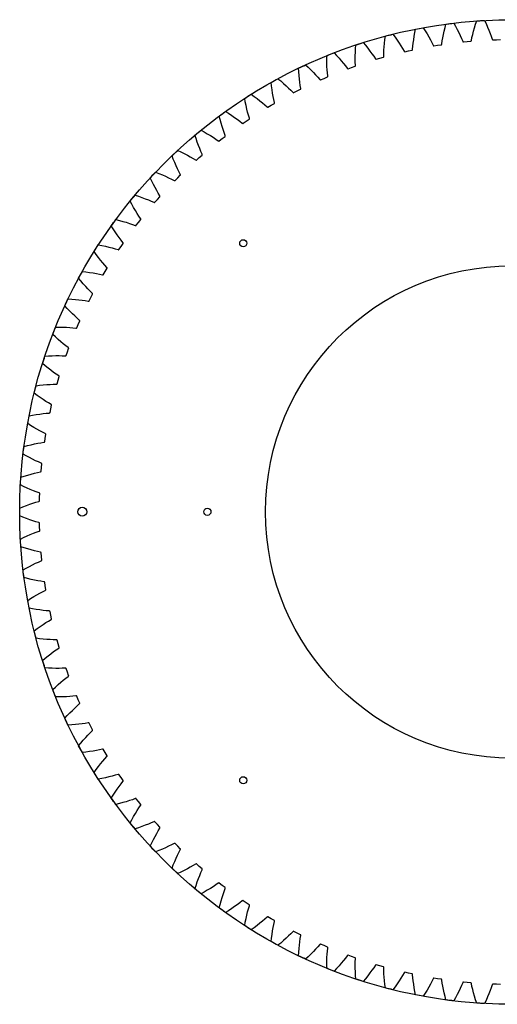
# Model space of a CAD drawing. Units: millimetres. Extents: x 76 to 296, y 36 to 256.
# Drawn here: x 76 to 183, y 36 to 256 of the extents above; entities that cross this region are included whole.
import ezdxf

# ---------------------------------------------------------------- set-up
doc = ezdxf.new("R2010")
doc.units = ezdxf.units.MM

msp = doc.modelspace()

# ---------------------------------------------------------------- linework, layer by layer
at = {"color": 7}
for points in [[(173.51, 255.4), (173.89, 254.71), (174.28, 253.98), (174.64, 253.27), (174.96, 252.6), (175.25, 251.96), (175.51, 251.35), (175.56, 251.25), (175.59, 251.22), (175.62, 251.2), (175.64, 251.19), (175.67, 251.19), (176.49, 251.27), (177.32, 251.35), (177.35, 251.35), (177.37, 251.36), (177.39, 251.39), (177.41, 251.42), (177.45, 251.53), (177.59, 252.18), (177.75, 252.86), (177.94, 253.58), (178.16, 254.34), (178.41, 255.14), (178.65, 255.89)], [(180.39, 256), (180.73, 255.29), (181.08, 254.53), (181.39, 253.8), (181.67, 253.11), (181.91, 252.45), (182.14, 251.82), (182.18, 251.72), (182.21, 251.69), (182.23, 251.67), (182.26, 251.66), (182.28, 251.66), (183.11, 251.69), (183.94, 251.71)], [(159.92, 252.92), (160.39, 252.29), (160.87, 251.6), (161.31, 250.95), (161.71, 250.32), (162.08, 249.73), (162.42, 249.15), (162.48, 249.06), (162.51, 249.03), (162.54, 249.01), (162.56, 249.01), (162.59, 249.02), (163.4, 249.2), (164.21, 249.38), (164.24, 249.38), (164.26, 249.4), (164.28, 249.42), (164.29, 249.46), (164.31, 249.57), (164.37, 250.24), (164.45, 250.93), (164.55, 251.67), (164.67, 252.45), (164.81, 253.27), (164.96, 254.05)], [(166.67, 254.38), (167.1, 253.71), (167.54, 253), (167.94, 252.32), (168.3, 251.67), (168.63, 251.05), (168.93, 250.45), (168.99, 250.36), (169.02, 250.33), (169.04, 250.31), (169.07, 250.31), (169.09, 250.31), (169.91, 250.44), (170.73, 250.57), (170.76, 250.57), (170.78, 250.59), (170.8, 250.61), (170.82, 250.65), (170.85, 250.76), (170.95, 251.42), (171.07, 252.11), (171.21, 252.84), (171.38, 253.61), (171.58, 254.42), (171.78, 255.18)], [(153.27, 251.05), (153.77, 250.44), (154.3, 249.79), (154.78, 249.16), (155.22, 248.56), (155.62, 247.99), (156, 247.44), (156.07, 247.35), (156.1, 247.32), (156.13, 247.31), (156.15, 247.31), (156.18, 247.32), (156.97, 247.55), (157.77, 247.78), (157.8, 247.79), (157.82, 247.8), (157.84, 247.83), (157.85, 247.87), (157.86, 247.98), (157.88, 248.65), (157.91, 249.35), (157.97, 250.09), (158.04, 250.88), (158.13, 251.71), (158.23, 252.49)], [(146.75, 248.76), (147.29, 248.18), (147.85, 247.57), (148.37, 246.97), (148.85, 246.4), (149.29, 245.86), (149.7, 245.33), (149.77, 245.24), (149.81, 245.22), (149.84, 245.21), (149.86, 245.21), (149.89, 245.22), (150.67, 245.5), (151.45, 245.78), (151.48, 245.79), (151.49, 245.81), (151.51, 245.83), (151.52, 245.87), (151.53, 245.98), (151.5, 246.65), (151.49, 247.35), (151.5, 248.1), (151.52, 248.89), (151.56, 249.72), (151.61, 250.51)], [(140.38, 246.06), (140.96, 245.53), (141.56, 244.95), (142.12, 244.38), (142.63, 243.84), (143.1, 243.33), (143.54, 242.82), (143.62, 242.75), (143.66, 242.73), (143.69, 242.72), (143.71, 242.72), (143.74, 242.73), (144.5, 243.06), (145.26, 243.39), (145.29, 243.4), (145.31, 243.42), (145.32, 243.44), (145.33, 243.48), (145.33, 243.59), (145.26, 244.26), (145.21, 244.96), (145.16, 245.7), (145.14, 246.49), (145.12, 247.33), (145.13, 248.12)], [(134.2, 242.97), (134.81, 242.47), (135.45, 241.93), (136.04, 241.41), (136.58, 240.9), (137.09, 240.42), (137.56, 239.94), (137.64, 239.87), (137.68, 239.85), (137.71, 239.84), (137.74, 239.84), (137.76, 239.86), (138.5, 240.24), (139.24, 240.61), (139.26, 240.62), (139.28, 240.64), (139.29, 240.67), (139.3, 240.71), (139.29, 240.82), (139.18, 241.48), (139.08, 242.17), (139, 242.91), (138.92, 243.7), (138.85, 244.53), (138.81, 245.32)], [(128.23, 239.5), (128.87, 239.04), (129.53, 238.54), (130.16, 238.06), (130.74, 237.58), (131.27, 237.13), (131.77, 236.69), (131.86, 236.62), (131.89, 236.6), (131.92, 236.6), (131.95, 236.6), (131.97, 236.62), (132.69, 237.04), (133.4, 237.46), (133.43, 237.47), (133.44, 237.49), (133.45, 237.52), (133.45, 237.56), (133.44, 237.68), (133.29, 238.33), (133.15, 239.01), (133.01, 239.75), (132.89, 240.53), (132.77, 241.35), (132.68, 242.14)], [(122.48, 235.67), (123.15, 235.25), (123.85, 234.79), (124.5, 234.34), (125.1, 233.91), (125.66, 233.49), (126.19, 233.07), (126.28, 233.01), (126.32, 233), (126.35, 233), (126.38, 233), (126.4, 233.02), (127.09, 233.49), (127.77, 233.95), (127.8, 233.97), (127.81, 233.99), (127.82, 234.02), (127.82, 234.06), (127.8, 234.17), (127.61, 234.81), (127.42, 235.48), (127.24, 236.21), (127.07, 236.98), (126.9, 237.79), (126.76, 238.57)], [(116.99, 231.47), (117.68, 231.1), (118.4, 230.68), (119.08, 230.28), (119.72, 229.88), (120.3, 229.5), (120.85, 229.12), (120.95, 229.07), (120.99, 229.05), (121.02, 229.05), (121.04, 229.06), (121.07, 229.08), (121.72, 229.59), (122.38, 230.09), (122.4, 230.11), (122.41, 230.13), (122.42, 230.16), (122.42, 230.2), (122.39, 230.31), (122.16, 230.94), (121.93, 231.6), (121.71, 232.31), (121.48, 233.07), (121.26, 233.88), (121.07, 234.64)], [(111.77, 226.94), (112.48, 226.61), (113.23, 226.25), (113.94, 225.88), (114.59, 225.53), (115.2, 225.18), (115.77, 224.84), (115.87, 224.79), (115.91, 224.78), (115.94, 224.78), (115.97, 224.79), (115.99, 224.81), (116.61, 225.36), (117.23, 225.91), (117.26, 225.92), (117.27, 225.95), (117.27, 225.98), (117.27, 226.02), (117.23, 226.12), (116.96, 226.74), (116.7, 227.38), (116.43, 228.08), (116.15, 228.82), (115.89, 229.61), (115.64, 230.36)], [(106.84, 222.1), (107.58, 221.81), (108.35, 221.49), (109.07, 221.17), (109.75, 220.86), (110.38, 220.56), (110.97, 220.25), (111.08, 220.21), (111.12, 220.2), (111.15, 220.2), (111.17, 220.21), (111.19, 220.23), (111.77, 220.82), (112.36, 221.4), (112.38, 221.42), (112.39, 221.45), (112.4, 221.48), (112.39, 221.52), (112.35, 221.62), (112.04, 222.22), (111.73, 222.84), (111.42, 223.52), (111.1, 224.25), (110.78, 225.02), (110.5, 225.75)], [(102.23, 216.95), (102.98, 216.71), (103.77, 216.44), (104.52, 216.17), (105.21, 215.9), (105.86, 215.63), (106.47, 215.36), (106.58, 215.33), (106.62, 215.32), (106.65, 215.33), (106.67, 215.34), (106.69, 215.36), (107.23, 215.98), (107.79, 216.61), (107.8, 216.63), (107.81, 216.65), (107.81, 216.68), (107.8, 216.72), (107.75, 216.82), (107.41, 217.4), (107.07, 218), (106.71, 218.66), (106.35, 219.36), (105.98, 220.11), (105.65, 220.83)], [(97.95, 211.52), (98.72, 211.33), (99.52, 211.11), (100.28, 210.89), (100.99, 210.66), (101.65, 210.44), (102.28, 210.21), (102.39, 210.18), (102.43, 210.18), (102.46, 210.18), (102.48, 210.19), (102.5, 210.22), (103.01, 210.87), (103.52, 211.53), (103.53, 211.55), (103.54, 211.57), (103.54, 211.61), (103.53, 211.64), (103.47, 211.74), (103.09, 212.29), (102.71, 212.88), (102.32, 213.51), (101.91, 214.19), (101.5, 214.91), (101.12, 215.61)], [(94.02, 205.84), (94.8, 205.69), (95.62, 205.53), (96.39, 205.35), (97.11, 205.17), (97.78, 204.99), (98.43, 204.8), (98.54, 204.78), (98.58, 204.78), (98.61, 204.78), (98.63, 204.8), (98.64, 204.82), (99.11, 205.51), (99.58, 206.19), (99.59, 206.22), (99.6, 206.24), (99.59, 206.27), (99.58, 206.31), (99.52, 206.4), (99.11, 206.93), (98.69, 207.49), (98.25, 208.1), (97.81, 208.75), (97.35, 209.45), (96.93, 210.12)], [(90.46, 199.92), (91.24, 199.82), (92.07, 199.71), (92.85, 199.58), (93.58, 199.45), (94.27, 199.3), (94.92, 199.16), (95.03, 199.14), (95.07, 199.14), (95.1, 199.15), (95.12, 199.17), (95.13, 199.19), (95.55, 199.91), (95.98, 200.62), (95.99, 200.64), (96, 200.67), (95.99, 200.7), (95.97, 200.74), (95.91, 200.83), (95.46, 201.33), (95.01, 201.86), (94.54, 202.44), (94.05, 203.06), (93.55, 203.73), (93.09, 204.37)], [(87.27, 193.79), (88.06, 193.74), (88.89, 193.68), (89.68, 193.6), (90.42, 193.51), (91.11, 193.41), (91.77, 193.3), (91.88, 193.3), (91.92, 193.3), (91.95, 193.31), (91.97, 193.33), (91.98, 193.36), (92.36, 194.1), (92.74, 194.83), (92.75, 194.86), (92.75, 194.88), (92.75, 194.91), (92.73, 194.95), (92.65, 195.04), (92.18, 195.51), (91.69, 196.01), (91.19, 196.56), (90.66, 197.15), (90.12, 197.78), (89.62, 198.39)], [(84.48, 187.47), (85.27, 187.47), (86.1, 187.46), (86.89, 187.43), (87.64, 187.39), (88.33, 187.33), (89, 187.27), (89.11, 187.27), (89.15, 187.28), (89.18, 187.29), (89.2, 187.31), (89.21, 187.33), (89.54, 188.09), (89.87, 188.86), (89.88, 188.88), (89.88, 188.91), (89.87, 188.94), (89.85, 188.97), (89.77, 189.05), (89.27, 189.49), (88.75, 189.96), (88.21, 190.48), (87.65, 191.03), (87.07, 191.63), (86.53, 192.21)], [(82.09, 180.98), (82.87, 181.04), (83.71, 181.08), (84.5, 181.1), (85.24, 181.1), (85.94, 181.09), (86.61, 181.07), (86.72, 181.08), (86.76, 181.09), (86.79, 181.1), (86.81, 181.12), (86.82, 181.15), (87.09, 181.93), (87.38, 182.71), (87.39, 182.73), (87.39, 182.76), (87.37, 182.79), (87.35, 182.82), (87.27, 182.9), (86.74, 183.31), (86.19, 183.74), (85.62, 184.22), (85.03, 184.74), (84.41, 185.3), (83.84, 185.85)], [(80.11, 174.36), (80.89, 174.47), (81.72, 174.56), (82.51, 174.63), (83.25, 174.68), (83.95, 174.71), (84.62, 174.73), (84.73, 174.75), (84.77, 174.76), (84.79, 174.78), (84.81, 174.8), (84.81, 174.82), (85.04, 175.62), (85.28, 176.42), (85.29, 176.44), (85.28, 176.47), (85.27, 176.5), (85.24, 176.53), (85.16, 176.6), (84.6, 176.97), (84.03, 177.37), (83.43, 177.82), (82.8, 178.3), (82.15, 178.82), (81.55, 179.33)], [(78.55, 167.63), (79.32, 167.78), (80.14, 167.93), (80.92, 168.05), (81.66, 168.15), (82.36, 168.22), (83.02, 168.28), (83.13, 168.3), (83.17, 168.32), (83.2, 168.34), (83.21, 168.36), (83.22, 168.39), (83.39, 169.2), (83.58, 170.01), (83.58, 170.03), (83.58, 170.06), (83.57, 170.09), (83.54, 170.12), (83.45, 170.18), (82.87, 170.52), (82.27, 170.88), (81.65, 171.29), (80.99, 171.73), (80.31, 172.21), (79.67, 172.68)], [(77.41, 160.81), (78.17, 161.02), (78.98, 161.21), (79.76, 161.38), (80.49, 161.52), (81.18, 161.64), (81.84, 161.75), (81.95, 161.77), (81.98, 161.79), (82.01, 161.81), (82.02, 161.83), (82.02, 161.86), (82.15, 162.68), (82.28, 163.5), (82.29, 163.53), (82.28, 163.55), (82.27, 163.58), (82.24, 163.61), (82.14, 163.67), (81.54, 163.97), (80.93, 164.29), (80.28, 164.66), (79.59, 165.06), (78.88, 165.49), (78.22, 165.92)], [(76.71, 153.94), (77.46, 154.19), (78.25, 154.43), (79.01, 154.65), (79.73, 154.84), (80.41, 155.01), (81.07, 155.15), (81.17, 155.18), (81.21, 155.2), (81.23, 155.22), (81.24, 155.25), (81.25, 155.27), (81.32, 156.1), (81.4, 156.93), (81.4, 156.95), (81.4, 156.98), (81.38, 157), (81.35, 157.03), (81.25, 157.08), (80.63, 157.35), (80, 157.63), (79.32, 157.96), (78.62, 158.31), (77.88, 158.7), (77.19, 159.09)], [(76.43, 147.04), (77.17, 147.33), (77.95, 147.63), (78.69, 147.89), (79.4, 148.13), (80.07, 148.33), (80.71, 148.51), (80.81, 148.56), (80.85, 148.58), (80.87, 148.6), (80.88, 148.62), (80.88, 148.65), (80.9, 149.48), (80.93, 150.31), (80.93, 150.34), (80.93, 150.36), (80.91, 150.39), (80.87, 150.41), (80.77, 150.46), (80.14, 150.68), (79.49, 150.93), (78.8, 151.21), (78.07, 151.52), (77.31, 151.86), (76.6, 152.2)], [(76.6, 140.13), (77.31, 140.47), (78.07, 140.81), (78.8, 141.12), (79.49, 141.4), (80.14, 141.65), (80.77, 141.87), (80.87, 141.92), (80.91, 141.94), (80.93, 141.97), (80.93, 141.99), (80.93, 142.02), (80.9, 142.85), (80.88, 143.68), (80.88, 143.71), (80.87, 143.73), (80.85, 143.75), (80.81, 143.77), (80.71, 143.81), (80.07, 144), (79.4, 144.2), (78.69, 144.44), (77.95, 144.7), (77.17, 145), (76.43, 145.29)], [(77.19, 133.24), (77.88, 133.63), (78.62, 134.02), (79.32, 134.37), (80, 134.7), (80.63, 134.98), (81.25, 135.25), (81.35, 135.3), (81.38, 135.33), (81.4, 135.35), (81.4, 135.37), (81.4, 135.4), (81.32, 136.23), (81.25, 137.06), (81.24, 137.08), (81.23, 137.11), (81.21, 137.13), (81.17, 137.15), (81.07, 137.18), (80.41, 137.32), (79.73, 137.49), (79.01, 137.68), (78.25, 137.9), (77.46, 138.14), (76.71, 138.39)], [(78.22, 126.41), (78.88, 126.84), (79.59, 127.27), (80.28, 127.67), (80.93, 128.03), (81.54, 128.36), (82.14, 128.66), (82.24, 128.72), (82.27, 128.75), (82.28, 128.78), (82.29, 128.8), (82.28, 128.83), (82.15, 129.65), (82.02, 130.47), (82.02, 130.5), (82.01, 130.52), (81.98, 130.54), (81.95, 130.56), (81.84, 130.58), (81.18, 130.68), (80.49, 130.81), (79.76, 130.95), (78.98, 131.12), (78.17, 131.31), (77.41, 131.52)], [(79.67, 119.65), (80.31, 120.12), (80.99, 120.6), (81.65, 121.04), (82.27, 121.45), (82.87, 121.81), (83.45, 122.15), (83.54, 122.21), (83.57, 122.24), (83.58, 122.27), (83.58, 122.3), (83.58, 122.32), (83.39, 123.13), (83.22, 123.94), (83.21, 123.97), (83.2, 123.99), (83.17, 124.01), (83.13, 124.03), (83.02, 124.05), (82.36, 124.11), (81.66, 124.18), (80.92, 124.28), (80.14, 124.4), (79.32, 124.55), (78.55, 124.7)], [(81.55, 113), (82.15, 113.51), (82.8, 114.03), (83.43, 114.51), (84.03, 114.96), (84.6, 115.36), (85.16, 115.73), (85.24, 115.8), (85.27, 115.83), (85.28, 115.86), (85.29, 115.89), (85.28, 115.91), (85.04, 116.71), (84.81, 117.51), (84.81, 117.53), (84.79, 117.55), (84.77, 117.57), (84.73, 117.58), (84.62, 117.6), (83.95, 117.62), (83.25, 117.65), (82.51, 117.7), (81.72, 117.77), (80.89, 117.86), (80.11, 117.97)], [(83.84, 106.48), (84.41, 107.03), (85.03, 107.59), (85.62, 108.11), (86.19, 108.59), (86.74, 109.02), (87.27, 109.43), (87.35, 109.51), (87.37, 109.54), (87.39, 109.57), (87.39, 109.6), (87.38, 109.62), (87.09, 110.4), (86.82, 111.18), (86.81, 111.21), (86.79, 111.23), (86.76, 111.24), (86.72, 111.25), (86.61, 111.26), (85.94, 111.24), (85.24, 111.23), (84.5, 111.23), (83.71, 111.25), (82.87, 111.29), (82.09, 111.35)], [(86.53, 100.12), (87.07, 100.7), (87.65, 101.3), (88.21, 101.85), (88.75, 102.37), (89.27, 102.84), (89.77, 103.28), (89.85, 103.36), (89.87, 103.39), (89.88, 103.42), (89.88, 103.45), (89.87, 103.47), (89.54, 104.23), (89.21, 105), (89.2, 105.02), (89.18, 105.04), (89.15, 105.05), (89.11, 105.06), (89, 105.06), (88.33, 105), (87.64, 104.94), (86.89, 104.9), (86.1, 104.87), (85.27, 104.86), (84.48, 104.86)], [(89.62, 93.94), (90.12, 94.55), (90.66, 95.18), (91.19, 95.77), (91.69, 96.32), (92.18, 96.82), (92.65, 97.29), (92.73, 97.38), (92.75, 97.41), (92.75, 97.45), (92.75, 97.47), (92.74, 97.49), (92.36, 98.23), (91.98, 98.97), (91.97, 99), (91.95, 99.02), (91.92, 99.03), (91.88, 99.03), (91.77, 99.03), (91.11, 98.92), (90.42, 98.82), (89.68, 98.73), (88.89, 98.65), (88.06, 98.59), (87.27, 98.54)], [(93.09, 87.96), (93.55, 88.6), (94.05, 89.27), (94.54, 89.89), (95.01, 90.47), (95.46, 91), (95.91, 91.5), (95.97, 91.59), (95.99, 91.63), (96, 91.66), (95.99, 91.68), (95.98, 91.71), (95.55, 92.42), (95.13, 93.14), (95.12, 93.16), (95.1, 93.18), (95.07, 93.19), (95.03, 93.19), (94.92, 93.17), (94.27, 93.03), (93.58, 92.88), (92.85, 92.75), (92.07, 92.62), (91.24, 92.51), (90.46, 92.41)], [(96.93, 82.21), (97.35, 82.88), (97.81, 83.58), (98.25, 84.23), (98.69, 84.84), (99.11, 85.4), (99.52, 85.93), (99.58, 86.02), (99.59, 86.06), (99.6, 86.09), (99.59, 86.11), (99.58, 86.14), (99.11, 86.82), (98.64, 87.51), (98.63, 87.53), (98.61, 87.55), (98.58, 87.55), (98.54, 87.55), (98.43, 87.53), (97.78, 87.34), (97.11, 87.16), (96.39, 86.98), (95.62, 86.8), (94.8, 86.63), (94.02, 86.49)], [(101.12, 76.72), (101.5, 77.42), (101.91, 78.14), (102.32, 78.82), (102.71, 79.45), (103.09, 80.03), (103.47, 80.59), (103.53, 80.69), (103.54, 80.72), (103.54, 80.76), (103.53, 80.78), (103.52, 80.8), (103.01, 81.46), (102.5, 82.11), (102.48, 82.13), (102.46, 82.15), (102.43, 82.15), (102.39, 82.15), (102.28, 82.12), (101.65, 81.89), (100.99, 81.67), (100.28, 81.44), (99.52, 81.22), (98.72, 81), (97.95, 80.81)], [(105.65, 71.5), (105.98, 72.22), (106.35, 72.97), (106.71, 73.67), (107.07, 74.33), (107.41, 74.93), (107.75, 75.51), (107.8, 75.61), (107.81, 75.65), (107.81, 75.68), (107.8, 75.7), (107.79, 75.72), (107.23, 76.34), (106.69, 76.97), (106.67, 76.99), (106.65, 77), (106.62, 77.01), (106.58, 77), (106.47, 76.97), (105.86, 76.7), (105.21, 76.43), (104.52, 76.16), (103.77, 75.89), (102.98, 75.62), (102.23, 75.38)], [(110.5, 66.58), (110.78, 67.31), (111.1, 68.08), (111.42, 68.81), (111.73, 69.48), (112.04, 70.11), (112.35, 70.71), (112.39, 70.81), (112.4, 70.85), (112.39, 70.88), (112.38, 70.91), (112.36, 70.93), (111.77, 71.51), (111.19, 72.1), (111.17, 72.12), (111.15, 72.13), (111.12, 72.13), (111.08, 72.12), (110.97, 72.08), (110.38, 71.77), (109.75, 71.47), (109.07, 71.16), (108.35, 70.84), (107.58, 70.52), (106.84, 70.23)], [(115.64, 61.97), (115.89, 62.72), (116.15, 63.51), (116.43, 64.25), (116.7, 64.95), (116.96, 65.59), (117.23, 66.2), (117.27, 66.31), (117.27, 66.35), (117.27, 66.38), (117.26, 66.4), (117.23, 66.42), (116.61, 66.97), (115.99, 67.52), (115.97, 67.54), (115.94, 67.55), (115.91, 67.55), (115.87, 67.54), (115.77, 67.49), (115.2, 67.15), (114.59, 66.8), (113.94, 66.45), (113.23, 66.08), (112.48, 65.72), (111.77, 65.39)], [(121.07, 57.69), (121.26, 58.45), (121.48, 59.26), (121.71, 60.02), (121.93, 60.73), (122.16, 61.39), (122.39, 62.02), (122.42, 62.12), (122.42, 62.17), (122.41, 62.2), (122.4, 62.22), (122.38, 62.24), (121.72, 62.74), (121.07, 63.25), (121.04, 63.27), (121.02, 63.28), (120.99, 63.28), (120.95, 63.26), (120.85, 63.21), (120.3, 62.83), (119.72, 62.45), (119.08, 62.05), (118.4, 61.65), (117.68, 61.23), (116.99, 60.86)], [(126.76, 53.76), (126.9, 54.53), (127.07, 55.35), (127.24, 56.12), (127.42, 56.85), (127.61, 57.52), (127.8, 58.16), (127.82, 58.27), (127.82, 58.31), (127.81, 58.34), (127.8, 58.36), (127.77, 58.38), (127.09, 58.84), (126.4, 59.31), (126.38, 59.33), (126.35, 59.33), (126.32, 59.33), (126.28, 59.31), (126.19, 59.25), (125.66, 58.84), (125.1, 58.42), (124.5, 57.99), (123.85, 57.54), (123.15, 57.08), (122.48, 56.66)], [(132.68, 50.19), (132.77, 50.98), (132.89, 51.8), (133.01, 52.58), (133.15, 53.32), (133.29, 54), (133.44, 54.65), (133.45, 54.76), (133.45, 54.81), (133.44, 54.84), (133.43, 54.86), (133.4, 54.87), (132.69, 55.29), (131.97, 55.71), (131.95, 55.73), (131.92, 55.73), (131.89, 55.73), (131.86, 55.71), (131.77, 55.64), (131.27, 55.2), (130.74, 54.75), (130.16, 54.27), (129.53, 53.79), (128.87, 53.29), (128.23, 52.83)], [(138.81, 47.01), (138.85, 47.8), (138.92, 48.63), (139, 49.41), (139.08, 50.16), (139.18, 50.85), (139.29, 51.51), (139.3, 51.62), (139.29, 51.66), (139.28, 51.69), (139.26, 51.71), (139.24, 51.72), (138.5, 52.09), (137.76, 52.47), (137.74, 52.49), (137.71, 52.49), (137.68, 52.48), (137.64, 52.46), (137.56, 52.39), (137.09, 51.91), (136.58, 51.43), (136.04, 50.92), (135.45, 50.4), (134.81, 49.86), (134.2, 49.36)], [(145.13, 44.21), (145.12, 45), (145.14, 45.84), (145.16, 46.63), (145.21, 47.37), (145.26, 48.07), (145.33, 48.73), (145.33, 48.85), (145.32, 48.89), (145.31, 48.91), (145.29, 48.93), (145.26, 48.94), (144.5, 49.27), (143.74, 49.6), (143.71, 49.61), (143.69, 49.61), (143.66, 49.6), (143.62, 49.58), (143.54, 49.51), (143.1, 49), (142.63, 48.49), (142.12, 47.95), (141.56, 47.38), (140.96, 46.8), (140.38, 46.27)], [(151.61, 41.82), (151.56, 42.61), (151.52, 43.44), (151.5, 44.23), (151.49, 44.98), (151.5, 45.68), (151.53, 46.35), (151.52, 46.46), (151.51, 46.5), (151.49, 46.52), (151.48, 46.54), (151.45, 46.55), (150.67, 46.83), (149.89, 47.11), (149.86, 47.12), (149.84, 47.12), (149.81, 47.11), (149.77, 47.09), (149.7, 47), (149.29, 46.47), (148.85, 45.93), (148.37, 45.36), (147.85, 44.76), (147.29, 44.15), (146.75, 43.57)], [(158.23, 39.84), (158.13, 40.62), (158.04, 41.45), (157.97, 42.24), (157.91, 42.98), (157.88, 43.68), (157.86, 44.35), (157.85, 44.46), (157.84, 44.5), (157.82, 44.53), (157.8, 44.54), (157.77, 44.55), (156.97, 44.78), (156.18, 45.01), (156.15, 45.02), (156.13, 45.02), (156.1, 45.01), (156.07, 44.98), (156, 44.89), (155.62, 44.34), (155.22, 43.77), (154.78, 43.17), (154.3, 42.54), (153.77, 41.89), (153.27, 41.28)], [(164.96, 38.28), (164.81, 39.06), (164.67, 39.88), (164.55, 40.66), (164.45, 41.4), (164.37, 42.09), (164.31, 42.76), (164.29, 42.87), (164.28, 42.91), (164.26, 42.93), (164.24, 42.95), (164.21, 42.95), (163.4, 43.13), (162.59, 43.31), (162.56, 43.32), (162.54, 43.32), (162.51, 43.3), (162.48, 43.27), (162.42, 43.18), (162.08, 42.6), (161.71, 42.01), (161.31, 41.38), (160.87, 40.73), (160.39, 40.04), (159.92, 39.41)], [(171.78, 37.15), (171.58, 37.91), (171.38, 38.72), (171.21, 39.49), (171.07, 40.22), (170.95, 40.91), (170.85, 41.57), (170.82, 41.68), (170.8, 41.72), (170.78, 41.74), (170.76, 41.76), (170.73, 41.76), (169.91, 41.89), (169.09, 42.02), (169.07, 42.02), (169.04, 42.02), (169.02, 42), (168.99, 41.97), (168.93, 41.88), (168.63, 41.28), (168.3, 40.66), (167.94, 40.01), (167.54, 39.33), (167.1, 38.62), (166.67, 37.95)], [(178.65, 36.44), (178.41, 37.19), (178.16, 37.99), (177.94, 38.75), (177.75, 39.47), (177.59, 40.15), (177.45, 40.8), (177.41, 40.91), (177.39, 40.94), (177.37, 40.97), (177.35, 40.98), (177.32, 40.98), (176.49, 41.06), (175.67, 41.14), (175.64, 41.14), (175.62, 41.13), (175.59, 41.11), (175.56, 41.08), (175.51, 40.98), (175.25, 40.37), (174.96, 39.73), (174.64, 39.06), (174.28, 38.35), (173.89, 37.62), (173.51, 36.93)], [(183.94, 40.62), (183.11, 40.64), (182.28, 40.67), (182.26, 40.67), (182.23, 40.66), (182.21, 40.64), (182.18, 40.61), (182.14, 40.51), (181.91, 39.87), (181.67, 39.22), (181.39, 38.53), (181.08, 37.8), (180.73, 37.04), (180.39, 36.33)]]:
    msp.add_lwpolyline(points, dxfattribs=at)
at = {"color": 5, "true_color": 0x0000ff}
for points in [[(76.43, 146.17), (76.43, 206.92), (125.68, 256.16), (186.43, 256.16)], [(186.43, 36.17), (125.68, 36.17), (76.43, 85.41), (76.43, 146.17)]]:
    msp.add_open_spline(points, degree=3, dxfattribs=at)
at = {"color": 7}
for points in [[(171.78, 255.18), (172.36, 255.26), (172.93, 255.33), (173.51, 255.4)], [(178.65, 255.89), (179.23, 255.93), (179.81, 255.97), (180.39, 256)], [(164.96, 254.05), (165.53, 254.16), (166.1, 254.27), (166.67, 254.38)], [(151.61, 250.51), (152.16, 250.69), (152.71, 250.87), (153.27, 251.05)], [(158.23, 252.49), (158.79, 252.64), (159.35, 252.78), (159.92, 252.92)], [(145.13, 248.12), (145.67, 248.33), (146.21, 248.55), (146.75, 248.76)], [(138.81, 245.32), (139.33, 245.57), (139.86, 245.82), (140.38, 246.06)], [(132.68, 242.14), (133.18, 242.42), (133.69, 242.7), (134.2, 242.97)], [(126.76, 238.57), (127.24, 238.89), (127.73, 239.2), (128.23, 239.5)], [(121.07, 234.64), (121.54, 234.99), (122.01, 235.33), (122.48, 235.67)], [(115.64, 230.36), (116.09, 230.74), (116.54, 231.11), (116.99, 231.47)], [(110.5, 225.75), (110.92, 226.15), (111.34, 226.55), (111.77, 226.94)], [(105.65, 220.83), (106.04, 221.25), (106.44, 221.68), (106.84, 222.1)], [(101.12, 215.61), (101.49, 216.06), (101.86, 216.51), (102.23, 216.95)], [(96.93, 210.12), (97.27, 210.59), (97.61, 211.06), (97.95, 211.52)], [(125.64, 206.21), (125.64, 206.66), (126, 207.01), (126.44, 207.01)], [(126.44, 207.01), (126.88, 207.01), (127.24, 206.66), (127.24, 206.21)], [(93.09, 204.37), (93.4, 204.86), (93.71, 205.35), (94.02, 205.84)], [(126.44, 205.41), (126, 205.41), (125.64, 205.77), (125.64, 206.21)], [(127.24, 206.21), (127.24, 205.77), (126.88, 205.41), (126.44, 205.41)], [(131.43, 146.17), (131.43, 176.54), (156.05, 201.16), (186.43, 201.16)], [(89.62, 198.39), (89.9, 198.9), (90.18, 199.41), (90.46, 199.92)], [(86.53, 192.21), (86.77, 192.74), (87.02, 193.26), (87.27, 193.79)], [(83.84, 185.85), (84.05, 186.39), (84.26, 186.93), (84.48, 187.47)], [(81.55, 179.33), (81.72, 179.88), (81.9, 180.43), (82.09, 180.98)], [(79.67, 172.68), (79.81, 173.24), (79.96, 173.8), (80.11, 174.36)], [(78.22, 165.92), (78.32, 166.49), (78.43, 167.06), (78.55, 167.63)], [(77.19, 159.09), (77.26, 159.66), (77.33, 160.24), (77.41, 160.81)], [(76.6, 152.2), (76.63, 152.78), (76.66, 153.36), (76.71, 153.94)], [(76.43, 145.29), (76.43, 145.87), (76.43, 146.45), (76.43, 147.04)], [(89.42, 146.22), (89.42, 146.77), (89.87, 147.22), (90.42, 147.22)], [(90.42, 145.22), (89.87, 145.22), (89.42, 145.67), (89.42, 146.22)], [(90.42, 147.22), (90.98, 147.22), (91.42, 146.77), (91.42, 146.22)], [(91.42, 146.22), (91.42, 145.67), (90.98, 145.22), (90.42, 145.22)], [(117.61, 146.22), (117.61, 146.66), (117.97, 147.02), (118.41, 147.02)], [(118.41, 145.42), (117.97, 145.42), (117.61, 145.78), (117.61, 146.22)], [(118.41, 147.02), (118.86, 147.02), (119.21, 146.66), (119.21, 146.22)], [(119.21, 146.22), (119.21, 145.78), (118.86, 145.42), (118.41, 145.42)], [(186.43, 91.17), (156.05, 91.17), (131.43, 115.79), (131.43, 146.17)], [(76.71, 138.39), (76.66, 138.97), (76.63, 139.55), (76.6, 140.13)], [(77.41, 131.52), (77.33, 132.09), (77.26, 132.67), (77.19, 133.24)], [(78.55, 124.7), (78.43, 125.27), (78.32, 125.84), (78.22, 126.41)], [(80.11, 117.97), (79.96, 118.53), (79.81, 119.09), (79.67, 119.65)], [(82.09, 111.35), (81.9, 111.9), (81.72, 112.45), (81.55, 113)], [(84.48, 104.86), (84.26, 105.4), (84.05, 105.94), (83.84, 106.48)], [(87.27, 98.54), (87.02, 99.07), (86.77, 99.59), (86.53, 100.12)], [(90.46, 92.41), (90.18, 92.92), (89.9, 93.43), (89.62, 93.94)], [(94.02, 86.49), (93.71, 86.98), (93.4, 87.47), (93.09, 87.96)], [(125.64, 86.22), (125.64, 86.67), (126, 87.02), (126.44, 87.02)], [(126.44, 85.42), (126, 85.42), (125.64, 85.78), (125.64, 86.22)], [(126.44, 87.02), (126.88, 87.02), (127.24, 86.67), (127.24, 86.22)], [(127.24, 86.22), (127.24, 85.78), (126.88, 85.42), (126.44, 85.42)], [(97.95, 80.81), (97.61, 81.27), (97.27, 81.74), (96.93, 82.21)], [(102.23, 75.38), (101.86, 75.82), (101.49, 76.27), (101.12, 76.72)], [(106.84, 70.23), (106.44, 70.65), (106.04, 71.08), (105.65, 71.5)], [(111.77, 65.39), (111.34, 65.78), (110.92, 66.18), (110.5, 66.58)], [(116.99, 60.86), (116.54, 61.22), (116.09, 61.59), (115.64, 61.97)], [(122.48, 56.66), (122.01, 57), (121.54, 57.34), (121.07, 57.69)], [(128.23, 52.83), (127.73, 53.13), (127.24, 53.44), (126.76, 53.76)], [(134.2, 49.36), (133.69, 49.63), (133.18, 49.91), (132.68, 50.19)], [(140.38, 46.27), (139.86, 46.51), (139.33, 46.76), (138.81, 47.01)], [(146.75, 43.57), (146.21, 43.78), (145.67, 44), (145.13, 44.21)], [(153.27, 41.28), (152.71, 41.46), (152.16, 41.64), (151.61, 41.82)], [(159.92, 39.41), (159.35, 39.55), (158.79, 39.69), (158.23, 39.84)], [(166.67, 37.95), (166.1, 38.06), (165.53, 38.17), (164.96, 38.28)], [(173.51, 36.93), (172.93, 37), (172.36, 37.07), (171.78, 37.15)], [(180.39, 36.33), (179.81, 36.36), (179.23, 36.4), (178.65, 36.44)]]:
    msp.add_open_spline(points, degree=3, dxfattribs=at)

doc.saveas('drawing.dxf')
